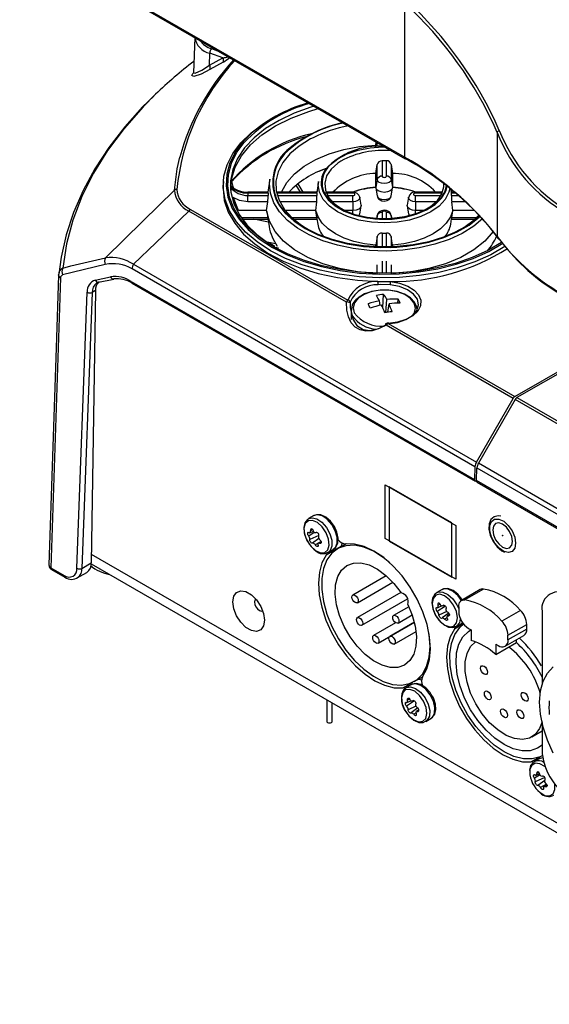
# Model space of a CAD drawing. Extents: x 20 to 1168, y 20 to 820.
# Drawn here: x 809 to 840, y 324 to 380 of the extents above; entities that cross this region are included whole.
import ezdxf

# ---------------------------------------------------------------- set-up
doc = ezdxf.new("R2010")
doc.units = 0
doc.header["$LTSCALE"] = 2
doc.linetypes.add('SLD-SOLID', pattern=[0])
doc.layers.get('0').update_dxf_attribs({"linetype": 'CONTINUOUS'})

msp = doc.modelspace()

# ---------------------------------------------------------------- linework, layer by layer
at = {"color": 7, "linetype": 'SLD-SOLID'}
for p, q in [((831.368, 372.298), (809.298, 385.039)), ((809.339, 384.947), (831.411, 372.206)), ((831.368, 381.156), (831.368, 372.298)), ((819.347, 379.17), (819.26, 377.137)), ((820.181, 377.57), (820.197, 378.268)), ((820.945, 377.999), (820.197, 378.268)), ((820.181, 377.57), (820.945, 377.999)), ((820.961, 377.75), (820.197, 377.322)), ((836.683, 373.717), (836.683, 367.737)), ((829.724, 372.99), (829.751, 373.163)), ((829.724, 372.893), (829.724, 372.99)), ((829.724, 371.364), (829.803, 371.866)), ((829.803, 371.01), (829.803, 371.866)), ((830.08, 372.093), (830.08, 371.206)), ((830.328, 371.206), (830.328, 372.093)), ((830.606, 371.866), (830.684, 371.364)), ((830.606, 371.866), (830.606, 371.01)), ((829.724, 370.553), (829.724, 371.364)), ((830.684, 371.364), (830.684, 370.553)), ((820.977, 370.894), (820.964, 370.692)), ((823.648, 371.036), (823.536, 370.29)), ((825.24, 370.764), (825.527, 370.29)), ((826.438, 370.895), (826.344, 370.277)), ((829.803, 371.01), (829.724, 370.553)), ((830.606, 371.01), (830.684, 370.553)), ((823.542, 370.29), (822.384, 370.29)), ((823.543, 370.239), (822.384, 370.239)), ((826.344, 370.239), (824.067, 370.239)), ((826.346, 370.29), (824.079, 370.29)), ((825.141, 370.685), (825.381, 370.29)), ((826.291, 370.29), (826.385, 370.346)), ((828.404, 370.29), (826.885, 370.29)), ((829.726, 370.526), (829.805, 370.074)), ((830.604, 370.074), (830.682, 370.526)), ((833.523, 370.29), (832.004, 370.29)), ((834.023, 370.346), (834.117, 370.29)), ((834.064, 370.277), (834.035, 370.471)), ((834.26, 370.29), (834.062, 370.29)), ((821.848, 369.237), (821.571, 369.809)), ((822.384, 370.096), (823.543, 370.096)), ((823.525, 369.739), (822.384, 369.739)), ((823.461, 369.237), (823.525, 369.739)), ((826.273, 369.237), (826.333, 369.739)), ((828.404, 369.739), (828.404, 370.096)), ((828.404, 369.739), (828.404, 369.237)), ((828.882, 369.542), (828.804, 369.993)), ((831.605, 369.993), (831.526, 369.542)), ((832.004, 369.739), (832.004, 369.237)), ((834.135, 369.237), (834.075, 369.739)), ((828.036, 363.976), (818.997, 369.194)), ((819.097, 369.299), (828.111, 364.096)), ((823.461, 369.237), (821.848, 369.237)), ((823.47, 369.175), (823.599, 368.317)), ((826.273, 369.237), (824.529, 369.237)), ((826.333, 368.826), (826.273, 369.237)), ((828.404, 369.237), (827.92, 369.237)), ((828.804, 369.035), (828.882, 369.486)), ((831.526, 369.486), (831.605, 369.035)), ((832.488, 369.237), (832.004, 369.237)), ((834.075, 368.826), (834.135, 369.237)), ((835.357, 369.237), (834.135, 369.237)), ((822.064, 368.738), (823.536, 368.738)), ((823.561, 368.569), (822.726, 368.738)), ((825.002, 368.738), (826.346, 368.738)), ((825.091, 368.738), (825.077, 368.674)), ((826.344, 368.751), (826.389, 368.457)), ((829.805, 368.954), (829.769, 368.748)), ((829.803, 368.931), (829.805, 368.954)), ((830.639, 368.748), (830.604, 368.954)), ((834.02, 368.457), (834.064, 368.751)), ((834.062, 368.738), (835.406, 368.738)), ((823.391, 367.464), (823.97, 367.347)), ((823.935, 367.163), (823.65, 367.338)), ((829.803, 367.736), (829.724, 367.245)), ((830.684, 367.245), (830.606, 367.736)), ((836.774, 367.617), (836.819, 367.561)), ((823.856, 367.158), (824.141, 367.101)), ((829.724, 367.126), (829.724, 367.245)), ((830.684, 367.245), (830.684, 367.126)), ((830.08, 366.322), (830.08, 365.653)), ((830.328, 365.653), (830.328, 366.322)), ((811.593, 366.005), (811.535, 365.578)), ((814.205, 366.136), (811.758, 365.534)), ((835.407, 354.529), (815.741, 365.881)), ((815.824, 366.149), (835.49, 354.796)), ((811.64, 365.366), (811.089, 348.726)), ((811.523, 365.531), (811.523, 365.541)), ((813.635, 365.243), (814.51, 365.425)), ((813.82, 365.121), (814.691, 365.303)), ((815.697, 365.164), (835.385, 353.798)), ((812.583, 348.701), (813.174, 364.541)), ((813.457, 364.534), (812.866, 348.694)), ((813.64, 364.64), (813.404, 349.005)), ((813.64, 364.64), (813.457, 364.534)), ((815.738, 365.067), (835.427, 353.701)), ((829.963, 363.791), (829.929, 364.058)), ((830.116, 363.663), (830.168, 364.422)), ((830.306, 363.374), (830.358, 364.128)), ((830.991, 363.913), (831.007, 364.151)), ((828.304, 363.488), (828.304, 362.983)), ((830.412, 363.393), (830.479, 363.88)), ((837.601, 358.454), (830.309, 362.663)), ((830.435, 362.754), (837.701, 358.559)), ((837.701, 358.559), (844.536, 362.504)), ((844.709, 362.474), (837.815, 358.494)), ((835.49, 354.796), (837.601, 358.454)), ((837.715, 358.388), (835.603, 354.73)), ((856.319, 347.648), (837.715, 358.388)), ((837.815, 358.494), (856.419, 347.754)), ((835.407, 354.529), (835.385, 353.798)), ((835.498, 353.733), (835.52, 354.463)), ((835.52, 354.463), (855.186, 343.11)), ((855.269, 343.378), (835.603, 354.73)), ((830.263, 353.485), (834.302, 351.154)), ((830.263, 350.409), (830.263, 353.485)), ((834.079, 351.301), (830.487, 353.374)), ((830.487, 353.374), (830.487, 350.262)), ((855.187, 342.367), (835.498, 353.733)), ((835.54, 353.636), (855.228, 342.27)), ((826.165, 351.721), (825.866, 351.548)), ((834.079, 348.188), (834.079, 351.301)), ((834.302, 351.154), (834.302, 348.077)), ((825.937, 350.744), (826.143, 350.835)), ((826.448, 350.405), (826.089, 350.143)), ((826.285, 350.737), (826.31, 350.749)), ((834.302, 348.077), (830.263, 350.409)), ((826.585, 350.246), (826.422, 350.127)), ((827.73, 349.947), (826.881, 349.457)), ((828.012, 350.102), (827.523, 349.82)), ((830.502, 350.271), (830.487, 350.262)), ((830.487, 350.262), (834.079, 348.188)), ((826.986, 349.608), (827.285, 349.781)), ((826.997, 349.615), (826.986, 349.608)), ((811.089, 348.726), (811.851, 348.286)), ((812.866, 348.694), (813.404, 349.005)), ((813.402, 348.952), (857.19, 323.674)), ((811.13, 348.629), (811.893, 348.189)), ((812.6, 348.143), (813.15, 348.461)), ((812.64, 348.169), (812.6, 348.143)), ((830.324, 348.266), (828.408, 347.16)), ((828.662, 346.72), (830.698, 347.895)), ((831.156, 347.309), (828.663, 345.87)), ((833.519, 347.476), (833.22, 347.303)), ((835.716, 347.475), (834.641, 346.855)), ((835.903, 347.51), (834.829, 346.89)), ((828.917, 345.43), (831.546, 346.948)), ((831.614, 346.496), (830.742, 345.992)), ((833.253, 346.437), (833.488, 346.541)), ((833.551, 346.536), (833.642, 346.576)), ((834.475, 346.489), (834.475, 346.222)), ((830.996, 345.552), (831.806, 346.02)), ((833.909, 346.131), (833.523, 345.849)), ((833.947, 346.04), (833.816, 345.945)), ((838.025, 346.286), (836.95, 345.665)), ((839.255, 346.229), (839.255, 342.048)), ((830.86, 345.57), (829.596, 344.841)), ((829.85, 344.401), (831.932, 345.603)), ((831.932, 345.602), (830.53, 344.792)), ((834.339, 345.363), (834.639, 345.536)), ((837.303, 344.856), (838.378, 345.476)), ((838.378, 345.21), (838.378, 345.476)), ((830.784, 344.352), (832.031, 345.072)), ((835.041, 345.242), (835.182, 345.161)), ((835.182, 345.161), (835.182, 344.564)), ((837.138, 344.223), (838.213, 344.843)), ((838.378, 345.21), (837.303, 344.589)), ((837.303, 344.589), (837.303, 344.856)), ((836.596, 343.748), (837.784, 344.434)), ((836.596, 344.344), (836.738, 344.262)), ((836.596, 344.344), (836.596, 343.748)), ((837.784, 344.434), (837.784, 344.596)), ((831.923, 342.198), (832.39, 342.468)), ((831.765, 342.021), (831.466, 341.848)), ((826.905, 341.157), (826.905, 339.922)), ((827.225, 339.922), (827.225, 340.972)), ((831.506, 341), (831.729, 341.098)), ((831.819, 341.073), (831.896, 341.108)), ((832.129, 340.682), (831.749, 340.405)), ((832.193, 340.576), (832.054, 340.474)), ((832.586, 339.908), (832.885, 340.082)), ((832.872, 340.074), (832.885, 340.082)), ((839.255, 339.828), (839.255, 338.26)), ((838.662, 339.018), (839.255, 339.361)), ((839.119, 337.776), (838.82, 337.603)), ((838.82, 337.603), (838.839, 337.613)), ((838.915, 336.822), (839.12, 336.913)), ((839.407, 336.522), (839.01, 336.232)), ((839.524, 336.286), (839.351, 336.159))]:
    msp.add_line(p, q, dxfattribs=at)
at = {"color": 8, "linetype": 'SLD-SOLID'}
for p, q in [((820.303, 378.524), (820.736, 378.368)), ((829.803, 372.899), (829.803, 373.134)), ((830.08, 372.974), (830.08, 372.91)), ((828.404, 370.239), (826.882, 370.239)), ((828.404, 370.29), (828.404, 370.239)), ((833.526, 370.239), (832.004, 370.239)), ((834.324, 370.239), (834.064, 370.239)), ((824.075, 370.096), (826.344, 370.096)), ((826.333, 369.739), (824.215, 369.739)), ((826.952, 370.096), (828.404, 370.096)), ((828.404, 369.739), (827.223, 369.739)), ((832.004, 370.096), (833.456, 370.096)), ((833.185, 369.739), (832.004, 369.739)), ((834.064, 370.096), (834.445, 370.096)), ((834.832, 369.739), (834.075, 369.739)), ((828.404, 369.028), (828.404, 369.237)), ((830.08, 369.128), (830.08, 368.733)), ((830.328, 368.733), (830.328, 369.128)), ((832.004, 369.028), (832.004, 369.237)), ((822.002, 368.826), (823.522, 368.826)), ((824.906, 368.826), (826.333, 368.826)), ((829.803, 368.931), (829.771, 368.748)), ((829.803, 368.746), (829.803, 368.931)), ((830.603, 368.955), (830.606, 368.931)), ((830.606, 368.931), (830.606, 368.746)), ((830.606, 368.931), (830.637, 368.748)), ((834.075, 368.826), (835.503, 368.826)), ((830.08, 367.939), (830.08, 367.116)), ((830.328, 367.116), (830.328, 367.939)), ((829.803, 367.123), (829.803, 367.736)), ((830.606, 367.736), (830.606, 367.123)), ((829.803, 365.611), (829.803, 366.115)), ((830.606, 366.115), (830.606, 365.611)), ((826.192, 350.76), (825.871, 350.551)), ((826.46, 350.587), (825.938, 350.351)), ((826.103, 350.917), (825.974, 350.85)), ((826.304, 350.747), (826.294, 350.742)), ((826.486, 350.174), (826.243, 350.04)), ((826.596, 350.2), (826.497, 350.132)), ((857.201, 324.208), (813.411, 349.488)), ((833.715, 346.529), (833.248, 346.212)), ((833.411, 346.641), (833.279, 346.57)), ((833.629, 346.579), (833.576, 346.555)), ((833.788, 346.223), (833.344, 346.017)), ((833.945, 346.011), (833.869, 345.957)), ((833.8, 345.854), (833.667, 345.777)), ((834.747, 345.507), (834.235, 345.212)), ((834.569, 345.807), (834.515, 345.569)), ((834.672, 345.557), (834.692, 345.573)), ((831.826, 342.147), (831.283, 341.833)), ((831.944, 341.088), (831.487, 340.781)), ((831.667, 341.197), (831.536, 341.126)), ((832.016, 340.787), (831.576, 340.584)), ((831.88, 341.106), (831.84, 341.088)), ((832.033, 340.403), (831.897, 340.325)), ((832.193, 340.542), (832.112, 340.485)), ((839.18, 337.902), (838.637, 337.588)), ((839.139, 336.853), (838.82, 336.649)), ((839.08, 336.977), (838.955, 336.915)), ((839.418, 336.696), (838.871, 336.451)), ((839.514, 336.301), (839.162, 336.111)), ((839.543, 336.23), (839.436, 336.158))]:
    msp.add_line(p, q, dxfattribs=at)
for points in [[(819.263, 377.137), (819.26, 377.13), (819.364, 377.117), (819.735, 377.294), (820.181, 377.57)], [(820.197, 377.322), (819.703, 377.069), (819.294, 376.93), (819.179, 376.978), (819.234, 377.106), (819.256, 377.13)], [(817.092, 375.906), (816.375, 375.184), (815.288, 373.948), (814.339, 372.674), (813.531, 371.369), (812.867, 370.037), (812.351, 368.683), (811.983, 367.313), (811.766, 365.932)], [(822.354, 373.448), (822.119, 373.199), (821.667, 372.595), (821.349, 371.963), (821.171, 371.313), (821.135, 370.656), (821.242, 370.001), (821.491, 369.359), (821.877, 368.74), (822.394, 368.154), (823.034, 367.61), (823.788, 367.117)], [(823.855, 367.155), (823.109, 367.643), (822.475, 368.182), (821.963, 368.762), (821.581, 369.374), (821.335, 370.01), (821.229, 370.658), (821.265, 371.308), (821.441, 371.951), (821.756, 372.576), (822.175, 373.141)], [(818.172, 370.405), (818.334, 371.632), (818.481, 372.29)], [(835.868, 368.771), (835.338, 368.329), (834.684, 367.923), (833.935, 367.576), (833.106, 367.296), (832.215, 367.088), (831.281, 366.958), (830.324, 366.907), (829.365, 366.938), (828.424, 367.048), (827.52, 367.237), (826.674, 367.5), (825.903, 367.831), (825.224, 368.223), (824.65, 368.668), (824.196, 369.156), (823.869, 369.678), (823.677, 370.221), (823.624, 370.775), (823.648, 371.036)], [(833.969, 370.503), (833.912, 370.28), (833.697, 369.871), (833.348, 369.493), (832.878, 369.162), (832.305, 368.891), (831.651, 368.689), (830.942, 368.565), (830.204, 368.523), (829.466, 368.565), (828.757, 368.689), (828.104, 368.891), (827.531, 369.162), (827.06, 369.493), (826.711, 369.871), (826.496, 370.28), (826.423, 370.706), (826.438, 370.895)], [(822.384, 370.239), (822.384, 370.264), (822.384, 370.281), (822.384, 370.289), (822.384, 370.29)], [(832.004, 370.29), (832.004, 370.289), (832.004, 370.281), (832.004, 370.264), (832.004, 370.239)], [(833.776, 370.7), (833.689, 370.354), (833.664, 370.293)], [(833.696, 370.265), (833.732, 370.348), (833.81, 370.626)], [(828.803, 369.994), (828.806, 369.97), (828.775, 369.882), (828.688, 369.807), (828.558, 369.756), (828.404, 369.739)], [(829.805, 370.074), (829.833, 370.008), (829.92, 369.933), (830.05, 369.883), (830.204, 369.865), (830.358, 369.883), (830.488, 369.933), (830.575, 370.008), (830.604, 370.074)], [(832.004, 369.739), (831.85, 369.756), (831.72, 369.807), (831.633, 369.882), (831.603, 369.97), (831.605, 369.994)], [(828.732, 368.924), (828.775, 368.969), (828.804, 369.035)], [(831.605, 369.035), (831.633, 368.969), (831.676, 368.924)], [(831.86, 363.242), (831.916, 363.332), (831.993, 363.623), (831.926, 363.914), (831.72, 364.183), (831.39, 364.407), (830.965, 364.569), (830.477, 364.655), (829.968, 364.658), (829.478, 364.578), (829.046, 364.422), (828.709, 364.201), (828.492, 363.935), (828.415, 363.645), (828.482, 363.353), (828.482, 363.353)], [(832.169, 363.812), (832.17, 363.818), (832.108, 364.139), (831.891, 364.437), (831.538, 364.688), (831.077, 364.872), (830.544, 364.972)], [(830.309, 362.663), (830.3, 362.69), (830.296, 362.713), (830.297, 362.73), (830.304, 362.74), (830.305, 362.741)], [(830.435, 362.754), (830.432, 362.767), (830.429, 362.776), (830.427, 362.779), (830.426, 362.779)], [(825.874, 351.553), (826.064, 351.6), (826.342, 351.535), (826.633, 351.341), (826.895, 351.044), (827.094, 350.684), (827.202, 350.309), (827.206, 349.971), (827.104, 349.715), (826.997, 349.615)], [(827.285, 349.781), (827.404, 349.888), (827.506, 350.144), (827.502, 350.482), (827.393, 350.857), (827.194, 351.217), (826.932, 351.514), (826.642, 351.708), (826.363, 351.773), (826.165, 351.721)], [(833.212, 347.298), (833.309, 347.34), (833.571, 347.335), (833.861, 347.195), (834.14, 346.939), (834.37, 346.6), (834.475, 346.368)], [(834.629, 346.847), (834.44, 347.112), (834.161, 347.368), (833.871, 347.508), (833.609, 347.513), (833.519, 347.476)], [(834.515, 345.569), (834.359, 345.375), (834.347, 345.367)], [(832.885, 340.082), (832.97, 340.148), (833.093, 340.382), (833.112, 340.707), (833.024, 341.078), (832.843, 341.445), (832.591, 341.759), (832.304, 341.978), (832.019, 342.072), (831.776, 342.027), (831.765, 342.021)], [(831.464, 341.848), (831.476, 341.854), (831.719, 341.899), (832.004, 341.805), (832.291, 341.586), (832.543, 341.272), (832.725, 340.905), (832.812, 340.534), (832.793, 340.209), (832.67, 339.975), (832.579, 339.905)], [(839.442, 337.297), (839.413, 337.321), (839.129, 337.482), (838.868, 337.505), (838.669, 337.386), (838.563, 337.143), (838.55, 337.012)], [(839.296, 337.828), (839.147, 337.791), (839.119, 337.776)], [(839.141, 335.827), (839.425, 335.666), (839.686, 335.644), (839.885, 335.762), (839.992, 336.005), (839.994, 336.304)]]:
    msp.add_lwpolyline(points, dxfattribs=at)
at = {"color": 7, "linetype": 'SLD-SOLID'}
for points in [[(816.987, 375.806), (816.348, 375.182), (815.319, 374.03), (814.406, 372.844), (813.611, 371.628), (812.938, 370.386), (812.388, 369.124), (811.964, 367.846), (811.667, 366.558), (811.593, 366.005)], [(837.141, 367.179), (837.13, 367.172), (836.31, 366.698), (835.394, 366.288), (834.396, 365.947), (833.332, 365.681), (832.218, 365.495), (831.073, 365.39), (829.914, 365.369), (828.76, 365.432), (827.628, 365.578), (826.537, 365.805), (825.504, 366.109), (824.545, 366.485), (823.675, 366.928), (822.908, 367.43), (822.256, 367.983), (821.73, 368.58), (821.337, 369.21), (821.084, 369.863), (820.975, 370.529), (821.012, 371.198), (821.193, 371.859), (821.517, 372.502), (821.977, 373.117), (822.567, 373.693), (823.278, 374.222), (824.098, 374.695), (824.099, 374.695)], [(826.178, 375.227), (826, 375.172), (825.043, 374.825), (824.171, 374.41), (823.398, 373.935), (822.736, 373.405), (822.198, 372.832), (821.79, 372.223), (821.521, 371.59), (821.395, 370.941), (821.413, 370.289), (821.575, 369.643), (821.88, 369.015), (822.32, 368.414), (822.891, 367.851), (823.581, 367.335), (823.678, 367.272)], [(821.449, 371.04), (821.657, 371.718), (822.022, 372.374), (822.537, 372.995), (823.193, 373.57), (823.977, 374.089), (824.876, 374.542), (825.872, 374.92), (826.423, 375.085)], [(826.12, 373.414), (825.978, 373.34), (825.331, 372.937), (824.798, 372.481), (824.392, 371.984), (824.122, 371.457), (823.995, 370.912), (824.013, 370.362), (824.177, 369.821), (824.481, 369.3), (824.92, 368.812), (825.483, 368.369), (826.156, 367.98), (826.924, 367.655), (827.769, 367.402), (828.671, 367.226), (829.609, 367.132), (830.561, 367.121), (831.505, 367.195), (832.418, 367.351), (833.279, 367.585), (834.068, 367.893), (834.767, 368.266), (835.359, 368.697), (835.659, 368.982)], [(824.316, 370.29), (824.332, 370.331), (824.625, 370.85), (825.055, 371.337), (825.612, 371.779), (826.281, 372.165), (827.046, 372.486), (827.89, 372.735), (828.789, 372.904), (829.724, 372.99)], [(826.955, 371.685), (827.121, 371.868), (827.549, 372.205), (828.086, 372.485), (828.71, 372.697), (829.395, 372.833), (830.113, 372.885), (830.232, 372.886)], [(827.725, 372.065), (827.547, 371.948), (827.158, 371.602), (826.901, 371.217), (826.79, 370.809), (826.827, 370.397), (827.012, 369.998), (827.337, 369.631), (827.786, 369.31), (828.342, 369.05), (828.979, 368.863), (829.669, 368.756), (830.383, 368.735), (831.089, 368.799), (831.756, 368.947), (832.356, 369.172), (832.861, 369.464), (833.251, 369.81), (833.507, 370.195), (833.619, 370.602), (833.622, 370.766)], [(826.872, 371.64), (826.837, 371.628), (826.447, 371.475)], [(830.606, 371.01), (830.575, 370.921), (830.488, 370.846), (830.358, 370.795), (830.204, 370.778), (830.05, 370.795), (829.92, 370.846), (829.833, 370.921), (829.803, 371.01)], [(830.08, 371.206), (830.089, 371.179), (830.116, 371.156), (830.157, 371.14), (830.204, 371.135), (830.252, 371.14), (830.292, 371.156), (830.319, 371.179), (830.328, 371.206)], [(814.212, 366.524), (816.351, 368.631), (818.172, 370.405)], [(820.964, 370.692), (820.958, 370.494), (821.033, 369.815), (821.257, 369.146), (821.627, 368.5), (822.136, 367.886), (822.777, 367.314), (823.538, 366.795), (824.408, 366.335), (825.372, 365.943), (826.415, 365.625), (827.519, 365.386), (828.667, 365.23), (829.839, 365.16)], [(821.465, 370.598), (821.377, 370.665), (821.375, 370.667)], [(826.672, 370.358), (826.722, 370.245), (826.994, 369.852), (827.397, 369.499), (827.915, 369.2), (828.527, 368.967), (829.208, 368.81), (829.929, 368.736), (830.662, 368.746), (831.376, 368.842), (832.042, 369.019), (832.632, 369.269), (833.124, 369.583), (833.495, 369.948), (833.696, 370.265)], [(826.868, 370.239), (826.875, 370.279), (826.885, 370.288)], [(833.664, 370.293), (833.455, 369.958), (833.088, 369.598), (832.603, 369.288), (832.019, 369.04), (831.361, 368.866), (830.656, 368.772), (829.932, 368.761), (829.22, 368.835), (828.547, 368.99), (827.943, 369.22), (827.431, 369.515), (827.033, 369.864), (826.927, 369.991)], [(828.404, 370.096), (828.452, 370.101), (828.492, 370.117), (828.519, 370.14), (828.528, 370.167), (828.519, 370.195), (828.492, 370.218), (828.452, 370.233), (828.404, 370.239)], [(830.684, 370.553), (830.648, 370.447), (830.544, 370.357), (830.388, 370.297), (830.204, 370.276), (830.02, 370.297), (829.865, 370.357), (829.761, 370.447), (829.724, 370.553)], [(832.004, 370.239), (831.957, 370.233), (831.916, 370.218), (831.889, 370.195), (831.88, 370.167), (831.889, 370.14), (831.916, 370.117), (831.957, 370.101), (832.004, 370.096)], [(834.064, 370.239), (834.062, 370.28), (834.062, 370.288)], [(821.848, 369.237), (821.551, 369.955), (821.543, 369.974)], [(822.384, 369.739), (821.897, 369.813), (821.543, 369.974)], [(822.384, 369.739), (822.384, 369.785), (822.384, 369.834), (822.384, 369.884), (822.384, 369.933), (822.384, 369.981), (822.384, 370.024), (822.384, 370.063), (822.384, 370.096)], [(835.696, 368.948), (835.605, 368.862), (835.038, 368.419), (834.364, 368.03), (833.597, 367.703), (832.755, 367.446), (831.855, 367.264), (830.918, 367.162), (829.966, 367.141), (829.018, 367.203), (828.098, 367.345), (827.224, 367.565), (826.417, 367.858), (825.694, 368.217), (825.072, 368.634), (824.565, 369.1), (824.184, 369.604), (824.099, 369.755)], [(829.811, 370.073), (829.826, 370.003), (829.883, 369.911), (829.964, 369.843), (830.071, 369.795), (830.21, 369.777), (830.369, 369.806), (830.486, 369.873), (830.564, 369.965), (830.604, 370.076), (830.606, 370.102)], [(832.004, 369.739), (832.004, 369.785), (832.004, 369.834), (832.004, 369.884), (832.004, 369.933), (832.004, 369.981), (832.004, 370.024), (832.004, 370.063), (832.004, 370.096)], [(818.997, 369.194), (817.103, 367.384), (815.824, 366.149)], [(829.724, 365.621), (828.664, 365.714), (827.643, 365.902), (826.686, 366.182), (825.818, 366.544), (825.06, 366.982), (824.431, 367.483), (823.948, 368.036), (823.622, 368.625), (823.461, 369.237)], [(824.218, 369.479), (824.526, 369.088), (825.037, 368.619), (825.663, 368.199), (826.391, 367.838), (827.203, 367.543), (828.083, 367.321), (829.01, 367.178), (829.964, 367.116), (830.923, 367.136), (831.866, 367.239), (832.772, 367.422), (833.621, 367.681), (834.393, 368.01), (835.072, 368.402), (835.642, 368.848), (835.715, 368.917)], [(829.724, 367.245), (829.081, 367.322), (828.469, 367.459), (827.905, 367.653), (827.404, 367.898), (826.98, 368.187), (826.644, 368.513), (826.407, 368.866), (826.273, 369.237)], [(828.882, 369.542), (828.884, 369.514), (828.848, 369.408), (828.744, 369.318), (828.588, 369.258), (828.404, 369.237)], [(830.597, 368.954), (830.583, 369.025), (830.525, 369.117), (830.444, 369.185), (830.337, 369.233), (830.198, 369.251), (830.039, 369.222), (829.922, 369.155), (829.844, 369.063), (829.804, 368.952), (829.802, 368.926)], [(830.328, 369.128), (830.319, 369.156), (830.292, 369.179), (830.252, 369.194), (830.204, 369.2), (830.157, 369.194), (830.116, 369.179), (830.089, 369.156), (830.08, 369.128)], [(834.135, 369.237), (834.002, 368.866), (833.764, 368.513), (833.428, 368.187), (833.004, 367.898), (832.503, 367.653), (831.939, 367.459), (831.327, 367.322), (830.684, 367.245)], [(832.004, 369.237), (831.82, 369.258), (831.665, 369.318), (831.561, 369.408), (831.524, 369.514), (831.526, 369.542)], [(831.609, 369.034), (831.631, 368.951), (831.644, 368.932)], [(826.333, 368.826), (826.342, 368.769), (826.344, 368.751)], [(835.331, 368.674), (835.324, 368.707), (835.317, 368.738)], [(836.454, 368.028), (835.977, 367.483), (835.348, 366.982), (834.59, 366.544), (833.722, 366.182), (832.765, 365.902), (831.744, 365.714), (830.684, 365.621)], [(823.788, 367.117), (824.643, 366.682), (825.585, 366.312), (826.601, 366.013), (827.673, 365.79), (828.785, 365.647), (829.919, 365.585), (831.058, 365.606), (832.183, 365.709), (833.278, 365.892), (834.323, 366.153), (835.304, 366.488), (836.205, 366.891), (837.01, 367.356), (837.014, 367.359)], [(836.971, 367.413), (836.94, 367.393), (836.142, 366.932), (835.251, 366.533), (834.281, 366.202), (833.246, 365.943), (832.163, 365.762), (831.049, 365.66), (829.922, 365.639), (828.799, 365.701), (827.699, 365.843), (826.638, 366.063), (825.633, 366.359), (824.701, 366.725), (823.855, 367.155)], [(811.766, 365.932), (812.235, 366.054), (814.212, 366.524)], [(811.523, 365.531), (811.384, 361.351), (810.972, 348.892)], [(813.856, 365.138), (813.726, 365.087), (813.712, 365.078)], [(830.569, 365.16), (831.089, 365.066), (831.551, 364.898), (831.921, 364.667), (832.177, 364.388), (832.3, 364.081), (832.283, 363.767), (832.126, 363.465), (831.84, 363.197), (831.444, 362.98), (830.965, 362.829), (830.435, 362.754)], [(832.088, 363.502), (832.08, 363.679), (831.946, 363.967), (831.707, 364.218), (831.366, 364.428), (830.942, 364.579), (830.469, 364.658), (829.98, 364.661), (829.505, 364.588), (829.074, 364.443), (828.714, 364.229), (828.659, 364.171)], [(830.544, 364.972), (829.984, 364.984), (829.864, 364.972)], [(830.309, 362.663), (829.908, 362.454), (829.518, 362.335), (829.151, 362.31), (828.82, 362.381), (828.536, 362.545), (828.31, 362.796), (828.147, 363.126), (828.055, 363.524), (828.036, 363.976)], [(828.25, 363.979), (828.247, 363.96), (828.245, 363.934)], [(828.245, 363.934), (828.248, 363.668), (828.395, 363.002), (828.634, 362.635), (828.988, 362.406), (829.373, 362.346), (829.901, 362.461), (830.306, 362.676)], [(828.376, 363.19), (828.304, 363.486), (828.305, 363.517)], [(830.42, 362.726), (830.962, 362.807), (831.443, 362.973), (831.823, 363.21), (832.072, 363.499), (832.169, 363.812)], [(830.435, 362.754), (830.367, 362.718), (830.309, 362.663)], [(835.501, 353.699), (835.498, 353.698), (835.471, 353.692), (835.446, 353.693), (835.425, 353.702), (835.407, 353.718), (835.395, 353.739), (835.387, 353.767), (835.385, 353.798)], [(825.883, 351.542), (825.803, 351.505), (825.653, 351.307), (825.59, 351.047), (825.612, 350.727), (825.725, 350.381), (825.914, 350.057), (826.16, 349.788), (826.283, 349.695)], [(827.35, 351.094), (827.342, 351.111), (827.123, 351.412), (826.857, 351.641), (826.565, 351.77), (826.315, 351.777), (826.152, 351.701)], [(836.892, 351.689), (836.74, 351.708), (836.51, 351.656), (836.324, 351.491), (836.226, 351.25), (836.212, 350.943), (836.289, 350.593), (836.449, 350.245), (836.674, 349.936), (836.942, 349.698), (837.106, 349.619)], [(836.781, 351.527), (837.056, 351.4), (837.322, 351.161), (837.543, 350.844), (837.69, 350.489), (837.743, 350.146), (837.695, 349.86), (837.551, 349.671), (837.332, 349.603), (837.067, 349.666), (836.792, 349.852), (836.544, 350.135), (836.357, 350.477), (836.255, 350.832), (836.253, 351.152), (836.351, 351.394), (836.535, 351.524), (836.781, 351.527)], [(826.265, 349.715), (826.547, 349.591), (826.795, 349.607), (826.971, 349.763), (827.048, 350.034), (827.015, 350.378), (826.877, 350.744), (826.654, 351.076), (826.381, 351.323), (826.099, 351.447), (825.852, 351.431), (825.676, 351.275), (825.598, 351.004), (825.631, 350.66), (825.77, 350.294), (825.992, 349.962), (826.265, 349.715)], [(826.14, 350.845), (826.125, 350.883), (826.102, 350.919), (826.074, 350.944), (826.045, 350.956), (826.018, 350.954), (825.995, 350.937), (825.98, 350.909), (825.973, 350.871), (825.974, 350.85)], [(827.28, 349.792), (827.432, 349.912), (827.539, 350.14), (827.562, 350.431), (827.495, 350.771), (827.35, 351.094)], [(837.558, 350.246), (837.515, 350.521), (837.392, 350.804), (837.209, 351.051), (836.992, 351.226), (836.776, 351.301), (836.592, 351.265), (836.47, 351.124), (836.427, 350.899), (836.47, 350.624), (836.592, 350.342), (836.776, 350.094), (836.992, 349.919), (837.209, 349.844), (837.392, 349.88), (837.515, 350.021), (837.558, 350.246)], [(825.871, 350.551), (825.852, 350.577), (825.832, 350.617), (825.819, 350.659), (825.814, 350.699), (825.818, 350.732), (825.829, 350.755), (825.848, 350.766), (825.871, 350.762), (825.886, 350.754)], [(825.886, 350.754), (825.913, 350.742), (825.938, 350.745), (825.958, 350.763), (825.97, 350.794), (825.974, 350.834), (825.974, 350.85)], [(826.294, 350.742), (826.264, 350.732), (826.23, 350.736), (826.196, 350.755), (826.167, 350.786), (826.146, 350.827), (826.14, 350.845)], [(826.445, 350.534), (826.459, 350.566), (826.461, 350.607), (826.452, 350.649), (826.433, 350.688), (826.405, 350.721), (826.372, 350.743), (826.338, 350.752), (826.306, 350.748), (826.294, 350.742)], [(836.988, 350.59), (836.994, 350.588), (836.999, 350.583), (837.003, 350.576), (837.006, 350.569), (837.006, 350.563), (837.005, 350.558), (837.001, 350.555), (836.996, 350.555), (836.991, 350.557), (836.986, 350.562), (836.981, 350.569), (836.979, 350.576), (836.978, 350.582), (836.98, 350.588), (836.983, 350.59), (836.988, 350.59)], [(826.089, 350.143), (826.072, 350.139), (826.046, 350.147), (826.018, 350.167), (825.99, 350.197), (825.966, 350.233), (825.947, 350.272), (825.937, 350.308), (825.935, 350.339), (825.938, 350.351)], [(826.243, 350.04), (826.217, 350.076), (826.184, 350.109), (826.151, 350.133), (826.121, 350.146), (826.097, 350.147), (826.089, 350.143)], [(826.409, 350.036), (826.418, 350.002), (826.416, 349.972), (826.402, 349.953), (826.379, 349.945), (826.349, 349.95), (826.316, 349.966), (826.283, 349.992), (826.254, 350.025), (826.243, 350.04)], [(826.497, 350.132), (826.46, 350.138), (826.429, 350.132), (826.409, 350.113), (826.4, 350.084), (826.404, 350.049), (826.409, 350.036)], [(826.511, 350.335), (826.539, 350.314), (826.568, 350.279), (826.588, 350.24), (826.596, 350.202), (826.592, 350.169), (826.577, 350.144), (826.551, 350.129), (826.518, 350.127), (826.497, 350.132)], [(830.527, 349.016), (830.141, 349.328), (829.584, 349.679), (829.031, 349.911), (828.5, 350.019), (828.009, 349.997), (827.573, 349.847), (827.206, 349.574), (826.92, 349.186), (826.724, 348.696), (826.625, 348.12), (826.625, 347.476), (826.724, 346.785), (826.92, 346.068), (827.206, 345.35), (827.573, 344.653), (828.009, 344), (828.5, 343.411), (829.031, 342.906), (829.584, 342.5), (830.141, 342.208), (830.685, 342.037), (831.198, 341.994), (831.663, 342.08), (832.066, 342.293), (832.394, 342.624), (832.636, 343.065), (832.785, 343.6), (832.835, 344.213), (832.835, 344.213)], [(832.396, 342.476), (832.641, 342.922), (832.794, 343.463), (832.849, 344.082), (832.804, 344.759), (832.66, 345.474), (832.423, 346.203), (832.1, 346.926), (831.7, 347.619), (831.236, 348.26), (830.722, 348.83), (830.175, 349.312), (829.611, 349.689), (829.048, 349.951), (828.504, 350.089), (827.994, 350.1)], [(826.881, 349.457), (826.635, 349.011), (826.483, 348.47), (826.428, 347.851), (826.473, 347.174), (826.617, 346.46), (826.854, 345.73), (827.177, 345.007), (827.577, 344.314), (828.041, 343.673), (828.555, 343.103), (829.102, 342.621), (829.666, 342.244), (830.229, 341.982), (830.773, 341.844), (831.283, 341.833)], [(831.553, 346.624), (831.813, 346), (831.983, 345.376), (832.055, 344.78), (832.025, 344.237), (831.895, 343.771), (831.672, 343.402), (831.364, 343.146), (830.984, 343.014), (830.55, 343.012), (830.08, 343.14), (829.595, 343.393), (829.115, 343.759), (828.661, 344.223), (828.254, 344.764), (827.91, 345.359), (827.645, 345.982), (827.471, 346.607), (827.393, 347.206), (827.417, 347.752), (827.541, 348.223), (827.76, 348.598), (828.064, 348.861), (828.439, 349), (828.871, 349.009), (829.339, 348.889), (829.824, 348.643), (830.305, 348.283), (830.761, 347.824), (831.171, 347.286)], [(821.521, 346.766), (821.575, 347.092), (821.733, 347.316), (821.973, 347.41), (822.269, 347.364), (822.583, 347.182), (822.878, 346.887), (823.119, 346.515), (823.276, 346.11), (823.331, 345.721), (823.276, 345.395), (823.119, 345.171), (822.878, 345.077), (822.583, 345.123), (822.269, 345.305), (821.973, 345.6), (821.733, 345.972), (821.575, 346.377), (821.521, 346.766)], [(828.715, 346.836), (828.701, 346.765), (828.662, 346.72), (828.604, 346.708), (828.535, 346.732), (828.467, 346.788), (828.408, 346.866), (828.369, 346.956), (828.356, 347.043), (828.369, 347.115), (828.408, 347.16), (828.467, 347.171), (828.535, 347.147), (828.604, 347.092), (828.662, 347.013), (828.701, 346.923), (828.715, 346.836)], [(833.22, 347.283), (833.101, 347.207), (832.979, 346.988), (832.941, 346.709), (832.991, 346.375), (833.13, 346.032), (833.172, 345.969)], [(834.353, 345.572), (834.405, 345.864), (834.346, 346.219), (834.185, 346.582), (833.947, 346.898), (833.668, 347.119), (833.391, 347.211), (833.157, 347.161), (833.002, 346.975), (832.95, 346.683), (833.009, 346.328), (833.169, 345.966), (833.407, 345.65), (833.686, 345.429), (833.964, 345.336), (834.198, 345.387), (834.353, 345.572)], [(834.67, 346.905), (834.658, 346.928), (834.428, 347.218), (834.156, 347.43), (833.861, 347.536), (833.617, 347.519), (833.534, 347.465)], [(822.835, 346.94), (822.787, 346.879), (822.765, 346.766)], [(822.765, 346.766), (822.787, 346.629), (822.848, 346.487), (822.94, 346.363), (823.048, 346.276), (823.156, 346.238), (823.234, 346.249)], [(833.222, 346.437), (833.201, 346.441), (833.183, 346.431), (833.173, 346.408), (833.171, 346.375), (833.177, 346.336), (833.191, 346.295), (833.211, 346.257), (833.235, 346.225), (833.248, 346.212)], [(833.279, 346.57), (833.285, 346.528), (833.283, 346.487), (833.272, 346.456), (833.255, 346.438), (833.232, 346.435), (833.222, 346.437)], [(833.423, 346.618), (833.403, 346.655), (833.377, 346.684), (833.349, 346.701), (833.322, 346.702), (833.299, 346.69), (833.283, 346.665), (833.275, 346.63), (833.276, 346.589), (833.279, 346.57)], [(833.576, 346.555), (833.55, 346.536), (833.519, 346.531), (833.486, 346.542), (833.456, 346.567), (833.431, 346.603), (833.423, 346.618)], [(833.576, 346.555), (833.596, 346.571), (833.627, 346.579), (833.661, 346.572), (833.694, 346.552), (833.722, 346.521), (833.742, 346.483), (833.753, 346.441), (833.753, 346.4), (833.747, 346.378)], [(834.475, 346.489), (834.481, 346.581), (834.5, 346.665), (834.53, 346.738), (834.572, 346.798), (834.624, 346.844), (834.685, 346.875), (834.753, 346.891), (834.829, 346.89)], [(828.969, 345.546), (828.956, 345.474), (828.917, 345.43), (828.859, 345.418), (828.79, 345.442), (828.721, 345.498), (828.663, 345.576), (828.624, 345.666), (828.61, 345.753), (828.624, 345.825), (828.663, 345.87), (828.721, 345.881), (828.79, 345.857), (828.859, 345.802), (828.917, 345.723), (828.956, 345.633), (828.969, 345.546)], [(831.048, 345.669), (831.035, 345.597), (830.996, 345.552), (830.938, 345.541), (830.869, 345.565), (830.8, 345.62), (830.742, 345.699), (830.703, 345.789), (830.689, 345.876), (830.703, 345.947), (830.742, 345.992), (830.8, 346.004), (830.869, 345.98), (830.938, 345.924), (830.996, 345.846), (831.035, 345.756), (831.048, 345.669)], [(833.172, 345.969), (833.338, 345.721), (833.597, 345.477), (833.886, 345.328), (834.142, 345.299), (834.347, 345.372)], [(833.514, 345.84), (833.503, 345.829), (833.481, 345.826), (833.454, 345.837), (833.425, 345.859), (833.396, 345.89), (833.372, 345.926), (833.354, 345.963), (833.345, 345.999), (833.344, 346.017)], [(833.869, 345.957), (833.836, 345.955), (833.81, 345.939), (833.795, 345.913), (833.793, 345.879), (833.803, 345.841), (833.811, 345.825)], [(833.843, 346.182), (833.878, 346.162), (833.91, 346.131), (833.934, 346.093), (833.946, 346.054), (833.947, 346.017), (833.936, 345.987), (833.914, 345.966), (833.884, 345.957), (833.869, 345.957)], [(833.524, 345.848), (833.53, 345.853), (833.556, 345.855), (833.588, 345.843), (833.623, 345.821), (833.656, 345.79), (833.667, 345.777)], [(833.811, 345.825), (833.826, 345.792), (833.832, 345.757), (833.825, 345.73), (833.808, 345.713), (833.782, 345.707), (833.75, 345.714), (833.716, 345.732), (833.682, 345.76), (833.667, 345.777)], [(839.277, 337.953), (839.148, 337.887), (838.693, 337.761), (838.185, 337.767), (837.64, 337.905), (837.077, 338.171), (836.514, 338.555), (835.969, 339.046), (835.461, 339.626), (835.007, 340.277), (834.621, 340.977), (834.316, 341.703), (834.102, 342.431), (833.986, 343.137), (833.973, 343.798), (834.062, 344.391), (834.251, 344.898), (834.533, 345.301), (834.756, 345.496)], [(834.639, 345.536), (834.659, 345.548), (834.672, 345.557)], [(829.903, 344.517), (829.889, 344.446), (829.85, 344.401), (829.792, 344.39), (829.723, 344.413), (829.655, 344.469), (829.596, 344.548), (829.557, 344.637), (829.544, 344.725), (829.557, 344.796), (829.596, 344.841), (829.655, 344.852), (829.723, 344.828), (829.792, 344.773), (829.85, 344.694), (829.889, 344.604), (829.903, 344.517)], [(830.836, 344.468), (830.823, 344.397), (830.784, 344.352), (830.725, 344.341), (830.657, 344.365), (830.588, 344.42), (830.53, 344.499), (830.491, 344.588), (830.477, 344.676), (830.491, 344.747), (830.53, 344.792), (830.588, 344.803), (830.657, 344.779), (830.725, 344.724), (830.784, 344.645), (830.823, 344.556), (830.836, 344.468)], [(832.835, 344.213), (832.785, 344.883), (832.777, 344.932)], [(834.235, 345.212), (833.989, 344.765), (833.837, 344.224), (833.782, 343.606), (833.827, 342.929), (833.971, 342.214), (834.208, 341.484), (834.531, 340.762), (834.931, 340.069), (835.395, 339.428), (835.909, 338.857), (836.456, 338.376), (837.02, 337.999), (837.583, 337.737), (838.127, 337.598), (838.637, 337.588)], [(839.255, 338.553), (838.994, 338.368), (838.58, 338.226), (838.111, 338.215), (837.604, 338.334), (837.077, 338.579), (836.551, 338.942), (836.043, 339.408), (835.574, 339.961), (835.16, 340.581), (834.817, 341.244), (834.557, 341.926), (834.389, 342.603), (834.321, 343.248), (834.354, 343.839), (834.487, 344.353), (834.716, 344.772), (835.031, 345.08), (835.172, 345.166)], [(839.255, 339.894), (839.112, 339.502), (838.862, 339.167), (838.528, 338.953), (838.127, 338.871), (837.677, 338.923), (837.199, 339.109), (836.715, 339.419), (836.247, 339.838), (835.819, 340.347), (835.45, 340.923), (835.157, 341.538), (834.953, 342.163), (834.849, 342.77), (834.849, 343.33), (834.953, 343.816), (835.157, 344.207), (835.442, 344.478)], [(836.13, 342.735), (836.115, 342.656), (836.072, 342.607), (836.007, 342.595), (835.932, 342.621), (835.856, 342.682), (835.792, 342.769), (835.749, 342.868), (835.734, 342.964), (835.749, 343.043), (835.792, 343.092), (835.856, 343.105), (835.932, 343.078), (836.007, 343.017), (836.072, 342.93), (836.115, 342.831), (836.13, 342.735)], [(839.114, 341.02), (839.164, 341.66), (839.315, 342.222), (839.561, 342.689), (839.894, 343.046)], [(832.906, 341.454), (832.832, 341.579), (832.585, 341.846), (832.303, 342.025), (832.039, 342.088), (831.805, 342.042), (831.763, 342.008)], [(831.264, 341.554), (831.197, 341.274), (831.24, 340.925), (831.388, 340.56), (831.617, 340.235), (831.893, 339.998), (832.173, 339.886), (832.416, 339.917), (832.583, 340.085), (832.65, 340.365), (832.606, 340.714), (832.459, 341.079), (832.23, 341.404), (831.954, 341.641), (831.673, 341.752), (831.431, 341.722), (831.264, 341.554)], [(831.469, 341.839), (831.311, 341.708), (831.268, 341.638)], [(832.863, 340.085), (832.952, 340.128), (833.1, 340.327), (833.162, 340.589), (833.137, 340.91), (833.023, 341.256), (832.906, 341.454)], [(836.342, 341.29), (836.327, 341.211), (836.284, 341.162), (836.22, 341.149), (836.144, 341.176), (836.068, 341.237), (836.004, 341.323), (835.961, 341.422), (835.946, 341.519), (835.961, 341.597), (836.004, 341.647), (836.068, 341.659), (836.144, 341.633), (836.22, 341.572), (836.284, 341.485), (836.327, 341.386), (836.342, 341.29)], [(838.463, 341.209), (838.448, 341.13), (838.405, 341.08), (838.341, 341.068), (838.265, 341.094), (838.189, 341.155), (838.125, 341.242), (838.082, 341.341), (838.067, 341.437), (838.082, 341.516), (838.125, 341.565), (838.189, 341.578), (838.265, 341.551), (838.341, 341.49), (838.405, 341.404), (838.448, 341.305), (838.463, 341.209)], [(831.487, 340.781), (831.463, 340.809), (831.441, 340.847), (831.424, 340.889), (831.416, 340.929), (831.416, 340.964), (831.424, 340.99), (831.439, 341.005), (831.46, 341.006), (831.471, 341.002)], [(831.471, 341.002), (831.495, 340.997), (831.517, 341.006), (831.532, 341.03), (831.54, 341.065), (831.539, 341.107), (831.536, 341.126)], [(831.536, 341.126), (831.532, 341.165), (831.538, 341.203), (831.552, 341.233), (831.574, 341.25), (831.6, 341.252), (831.627, 341.241), (831.654, 341.217), (831.677, 341.182), (831.686, 341.161)], [(831.84, 341.088), (831.813, 341.071), (831.78, 341.069), (831.747, 341.082), (831.717, 341.109), (831.693, 341.146), (831.686, 341.161)], [(831.84, 341.088), (831.861, 341.103), (831.893, 341.108), (831.927, 341.1), (831.96, 341.077), (831.987, 341.045), (832.006, 341.006), (832.015, 340.964), (832.013, 340.924), (832.007, 340.903)], [(839.894, 338.092), (839.561, 338.834), (839.315, 339.585), (839.164, 340.321), (839.114, 341.02)], [(831.444, 340.469), (831.633, 340.212), (831.899, 339.984), (832.192, 339.858), (832.441, 339.854), (832.57, 339.916)], [(831.743, 340.398), (831.73, 340.389), (831.708, 340.389), (831.68, 340.401), (831.651, 340.425), (831.623, 340.457), (831.6, 340.494), (831.584, 340.532), (831.576, 340.566), (831.576, 340.584)], [(831.75, 340.403), (831.76, 340.41), (831.787, 340.409), (831.819, 340.395), (831.853, 340.371), (831.886, 340.338), (831.897, 340.325)], [(831.897, 340.325), (831.926, 340.293), (831.961, 340.268), (831.996, 340.253), (832.026, 340.25), (832.049, 340.26), (832.062, 340.28), (832.064, 340.309), (832.054, 340.345), (832.047, 340.36)], [(832.047, 340.36), (832.033, 340.397), (832.031, 340.434), (832.042, 340.462), (832.065, 340.48), (832.097, 340.486), (832.112, 340.485)], [(832.112, 340.485), (832.143, 340.485), (832.171, 340.498), (832.19, 340.523), (832.196, 340.556), (832.191, 340.594), (832.174, 340.633), (832.147, 340.667), (832.114, 340.695), (832.096, 340.705)], [(837.275, 340.261), (837.26, 340.182), (837.217, 340.133), (837.153, 340.121), (837.077, 340.147), (837.001, 340.208), (836.937, 340.295), (836.894, 340.394), (836.879, 340.49), (836.894, 340.569), (836.937, 340.618), (837.001, 340.631), (837.077, 340.604), (837.153, 340.543), (837.217, 340.456), (837.26, 340.357), (837.275, 340.261)], [(838.209, 340.212), (838.193, 340.134), (838.151, 340.084), (838.086, 340.072), (838.011, 340.098), (837.935, 340.159), (837.871, 340.246), (837.828, 340.345), (837.813, 340.441), (837.828, 340.52), (837.871, 340.569), (837.935, 340.582), (838.011, 340.555), (838.086, 340.494), (838.151, 340.407), (838.193, 340.309), (838.209, 340.212)], [(826.905, 339.922), (826.917, 339.887), (826.951, 339.857)], [(826.951, 339.857), (827.003, 339.837), (827.065, 339.83), (827.126, 339.837), (827.178, 339.857), (827.212, 339.887), (827.225, 339.922)], [(839.275, 337.824), (839.098, 337.763), (839.084, 337.748)], [(838.82, 336.649), (838.802, 336.678), (838.784, 336.719), (838.774, 336.762), (838.773, 336.801), (838.78, 336.831), (838.794, 336.85), (838.814, 336.857), (838.839, 336.849), (838.854, 336.838)], [(838.854, 336.838), (838.882, 336.821), (838.909, 336.82), (838.931, 336.834), (838.947, 336.861), (838.955, 336.899), (838.955, 336.915)], [(839.129, 336.884), (839.117, 336.923), (839.095, 336.961), (839.068, 336.99), (839.038, 337.006), (839.009, 337.008), (838.985, 336.996), (838.966, 336.971), (838.957, 336.935), (838.955, 336.915)], [(839.281, 336.763), (839.249, 336.757), (839.214, 336.766), (839.18, 336.789), (839.153, 336.824), (839.134, 336.866), (839.129, 336.884)], [(839.01, 336.232), (838.991, 336.232), (838.965, 336.244), (838.936, 336.269), (838.91, 336.301), (838.888, 336.339), (838.872, 336.377), (838.865, 336.412), (838.867, 336.441), (838.871, 336.451)], [(839.42, 336.545), (839.436, 336.573), (839.443, 336.612), (839.437, 336.654), (839.42, 336.694), (839.394, 336.729), (839.362, 336.754), (839.327, 336.768), (839.294, 336.768), (839.281, 336.763)], [(839.471, 336.347), (839.497, 336.323), (839.524, 336.287), (839.541, 336.248), (839.546, 336.211), (839.538, 336.181), (839.52, 336.159), (839.492, 336.149), (839.458, 336.151), (839.436, 336.158)], [(839.335, 336.081), (839.341, 336.049), (839.335, 336.023), (839.319, 336.007), (839.294, 336.003), (839.263, 336.012), (839.231, 336.032), (839.199, 336.061), (839.171, 336.096), (839.162, 336.111)], [(839.436, 336.158), (839.399, 336.169), (839.366, 336.167), (839.343, 336.152), (839.331, 336.127), (839.332, 336.094), (839.335, 336.081)]]:
    msp.add_lwpolyline(points, dxfattribs=at)
for centre, radius, start, end in [((816.468, 364.892), 22.057, 23.5841, 47.5068), ((816.603, 365.024), 22.036, 23.5716, 47.6064), ((820.592, 378.254), 0.396, 137.0527, 177.9673), ((835.268, 357.004), 26.224, 127.5446, 133.8782), ((831.71, 368.646), 13.722, 137.6607, 164.5994), ((820.025, 377.436), 0.206, 326.4031, 40.5997), ((820.789, 377.865), 0.206, 326.4341, 40.5928), ((827.984, 367.662), 7.985, 104.9865, 136.6797), ((828.151, 367.241), 8.493, 105.7257, 133.0444), ((829.088, 367.803), 6.558, 100.6757, 132.4816), ((829.206, 367.465), 6.938, 101.3645, 129.2785), ((828.016, 365.019), 8.845, 102.9871, 138.4512), ((836.888, 373.633), 0.221, 113.4383, 157.6616), ((845.324, 377.1), 9.28, 201.3787, 278.6267), ((845.684, 377.394), 9.571, 201.8249, 238.8116), ((827.946, 364.967), 8.793, 104.6881, 137.5799), ((829.858, 368.828), 4.097, 85.373, 137.2374), ((830.081, 371.808), 0.285, 90.2686, 168.264), ((830.204, 366.314), 5.78, 88.7691, 91.231), ((830.332, 371.814), 0.279, 10.7783, 90.689), ((831.455, 372.284), 0.0885, 170.9582, 257.7206), ((823.23, 357.438), 16.942, 37.4359, 61.2938), ((823.357, 357.384), 16.873, 37.3318, 61.391), ((828.611, 366.526), 5.408, 108.6859, 135.8915), ((829.818, 367.775), 3.59, 91.494, 135.5244), ((830.688, 368), 3.364, 42.915, 90.0666), ((824.375, 370.491), 2.977, 169.3723, 177.3799), ((822.623, 371.013), 1.175, 178.6732, 206.4496), ((830.061, 370.939), 0.268, 85.9239, 164.811), ((830.347, 370.939), 0.268, 15.1892, 94.0757), ((818.301, 370.225), 0.221, 87.804, 125.7627), ((819.631, 370.512), 1.462, 184.2007, 244.3385), ((819.649, 370.522), 1.342, 183.2476, 245.7077), ((824.267, 370.596), 2.876, 179.6322, 180.3742), ((822.334, 371.607), 1.369, 226.45, 272.092), ((825.809, 370.663), 4.419, 181.1073, 183.9245), ((822.372, 371.334), 1.239, 217.6533, 270.5741), ((822.313, 371.615), 1.324, 230.1782, 273.1066), ((824.991, 370.167), 2.608, 178.4248, 181.5752), ((823.397, 370.257), 0.148, 352.8035, 11.3243), ((825.763, 370.167), 2.22, 178.1499, 181.8501), ((826.112, 370.167), 2.046, 177.9924, 182.0076), ((827.63, 370.167), 1.288, 176.8088, 183.1912), ((825.752, 370.287), 0.595, 355.4109, 359.9948), ((830.114, 365.502), 5.088, 94.3954, 109.7487), ((828.433, 369.918), 0.374, 11.8233, 94.4668), ((830.131, 365.117), 5.451, 94.2821, 107.8301), ((830.266, 365.363), 5.228, 71.0169, 85.4184), ((830.265, 365.056), 5.513, 72.3413, 85.6444), ((831.962, 369.935), 0.358, 83.3229, 170.5547), ((832.778, 370.167), 1.288, 356.8089, 3.1906), ((821.029, 370.048), 2.515, 352.9259, 1.0753), ((824.148, 369.984), 2.199, 353.6054, 2.9184), ((836.295, 369.985), 2.233, 177.1534, 186.3227), ((819.25, 369.054), 0.289, 121.9558, 151.1437), ((830.061, 368.861), 0.268, 85.9245, 164.8107), ((830.347, 368.861), 0.268, 15.1888, 94.0762), ((842.65, 367.54), 8.671, 171.4713, 171.9723), ((826.215, 368.757), 2.652, 189.5555, 216.1471), ((827.941, 368.727), 1.575, 189.8539, 219.1392), ((830.063, 367.672), 0.268, 86.2671, 166.1677), ((830.204, 374.627), 6.689, 268.9363, 271.0637), ((830.354, 367.683), 0.257, 11.9055, 95.6597), ((832.467, 368.727), 1.575, 320.8607, 350.1465), ((833.797, 368.985), 3.107, 318.3531, 336.5996), ((846.481, 375.065), 12.235, 216.7942, 241.6414), ((836.805, 367.735), 0.122, 179.2222, 254.9536), ((830.732, 377.404), 12.244, 269.2365, 302.2625), ((846.316, 374.626), 11.827, 220.1695, 241.8553), ((814.635, 366.322), 0.469, 154.4773, 203.359), ((814.524, 364.215), 2.33, 56.0855, 97.6877), ((811.963, 365.539), 0.44, 116.6517, 179.7621), ((812.176, 365.725), 0.459, 153.1835, 204.5698), ((814.651, 364.064), 2.12, 59.0387, 102.1489), ((816.326, 365.847), 0.586, 149.0085, 176.6171), ((811.804, 365.376), 0.164, 106.0886, 183.5335), ((813.838, 364.607), 0.667, 107.6811, 185.682), ((814.288, 364.68), 0.649, 136.3493, 183.5266), ((814.754, 363.706), 1.736, 57.1031, 98.0735), ((814.888, 363.749), 1.568, 57.1565, 97.2218), ((829.763, 363.349), 1.813, 87.5706, 155.6608), ((830.204, 381.168), 16.012, 268.6953, 271.3048), ((829.076, 364.966), 0.788, 0.4401, 14.2444), ((831.332, 364.966), 0.788, 165.7559, 179.5602), ((813.323, 364.819), 0.315, 241.8367, 295.2575), ((829.792, 363.281), 1.693, 87.5706, 155.6608), ((828.352, 363.863), 0.335, 136.063, 160.4321), ((828.098, 363.74), 0.244, 52.9358, 104.8151), ((828.111, 363.955), 0.141, 9.5663, 90.1579), ((829.073, 363.544), 0.751, 123.3911, 181.6104), ((830.899, 359.523), 4.638, 102.0711, 110.3666), ((830.669, 360.044), 4.407, 96.5299, 101.9797), ((827.214, 362.663), 3.052, 27.1941, 33.665), ((828.565, 363.177), 2.029, 27.9391, 37.8519), ((830.833, 359.953), 4.202, 87.6257, 96.4864), ((827.968, 362.517), 3.45, 23.8488, 28.2636), ((824.419, 361.343), 5.483, 24.6673, 27.4449), ((831.131, 358.605), 5.316, 101.7301, 108.9851), ((822.145, 360.194), 8.692, 21.3618, 24.5791), ((831.252, 358.452), 5.012, 96.8588, 101.6507), ((831.037, 359.226), 4.687, 88.943, 96.8347), ((825.58, 361.728), 5.351, 18.5165, 23.7053), ((830.43, 362.57), 0.21, 86.4305, 126.2268), ((837.854, 358.314), 0.289, 121.9558, 151.1437), ((837.967, 358.249), 0.289, 121.9558, 151.1437), ((835.992, 354.494), 0.586, 149.0085, 176.6171), ((836.105, 354.429), 0.586, 149.0085, 176.6171), ((835.596, 353.717), 0.0987, 170.6339, 235.3985), ((825.701, 350.383), 0.239, 352.3196, 44.4882), ((826.58, 350.469), 0.151, 154.1063, 242.7011), ((837.022, 350.59), 0.0301, 181.9245, 238.0703), ((828.015, 350.641), 0.541, 211.1941, 267.782), ((827.419, 350.149), 0.371, 327.031, 0.055), ((826.681, 350.125), 0.586, 227.2012, 302.2025), ((826.598, 349.648), 0.342, 325.9285, 356.9449), ((811.175, 348.91), 0.203, 182.9631, 244.9854), ((811.236, 348.869), 0.26, 175.16, 246.5517), ((812.13, 348.647), 0.456, 232.337, 6.8362), ((812.732, 348.979), 0.315, 241.8362, 295.2583), ((812.798, 348.956), 0.608, 305.4153, 4.5664), ((814.864, 350.647), 2.338, 229.9975, 259.8686), ((812.268, 348.676), 0.616, 232.4212, 307.5628), ((831.07, 346.787), 0.509, 341.384, 78.616), ((835.862, 347.211), 0.302, 82.1548, 119.0646), ((835.216, 343.871), 3.704, 40.6941, 79.3113), ((840.203, 346.383), 0.961, 50.7967, 189.214), ((834.142, 343.25), 3.704, 40.6941, 79.3113), ((833.063, 346.001), 0.281, 3.2954, 48.8407), ((833.906, 346.335), 0.165, 164.8626, 247.2736), ((835.703, 346.278), 1.229, 182.6055, 237.3945), ((837.132, 345.414), 1.248, 2.8587, 44.3198), ((833.952, 345.403), 0.342, 325.9337, 357.0168), ((836.057, 344.793), 1.248, 2.8587, 44.3198), ((837.996, 345.162), 0.385, 304.1663, 7.146), ((834.113, 341.078), 3.646, 47.0629, 72.9425), ((836.959, 344.533), 0.349, 230.7967, 9.2141), ((834.287, 340.144), 5.062, 16.1992, 52.854), ((833.487, 339.696), 6.396, 25.6007, 47.788), ((832.933, 339.425), 7.284, 30.2928, 46.3627), ((832.922, 342.224), 0.583, 154.3762, 207.0166), ((832.148, 341.948), 0.376, 60.0576, 91.1105), ((832.393, 341.21), 1.204, 159.1436, 217.9834), ((831.308, 341.51), 0.324, 69.1221, 94.5137), ((831.299, 340.578), 0.277, 1.2399, 47.2429), ((832.163, 340.854), 0.164, 162.8372, 245.6457), ((843.378, 340.697), 3.727, 173.9635, 186.0365), ((842.633, 338.413), 3.381, 182.6055, 237.3945), ((839.061, 337.134), 0.518, 114.1608, 190.9624), ((838.662, 337.269), 0.321, 70.5598, 94.6177), ((840.135, 337.063), 1.586, 181.8584, 231.1972), ((838.663, 336.503), 0.214, 345.9741, 42.8799), ((839.54, 336.47), 0.141, 148.1151, 240.7389), ((838.992, 336.054), 0.18, 18.769, 84.1298), ((839.627, 336.242), 0.64, 222.2492, 298.3411)]:
    msp.add_arc(centre, radius, start, end, dxfattribs=at)
at = {"color": 8, "linetype": 'SLD-SOLID'}
for centre, radius, start, end in [((820.387, 379.298), 1.047, 186.5003, 259.5488), ((820.616, 379.661), 1.18, 213.9924, 254.5779), ((830.955, 369.197), 12.707, 137.1191, 174.3586), ((820.845, 379.161), 1.166, 274.9287, 290.5406), ((819.431, 380.437), 3.092, 299.6479, 308.3677), ((829.702, 366.103), 8.141, 101.0516, 116.1021), ((826.288, 370.842), 2.48, 126.4896, 213.3646), ((826.263, 370.832), 2.417, 131.5755, 206.4391), ((830.133, 367.73), 4.959, 84.4266, 119.0492), ((827.895, 370.822), 1.308, 143.0102, 200.7797), ((827.964, 370.822), 1.328, 139.4523, 218.6854), ((811.719, 365.546), 0.196, 184.3404, 246.3634), ((814.108, 364.561), 0.651, 127.4501, 182.3534), ((813.801, 365.296), 0.174, 197.9158, 276.1207), ((814.675, 365.477), 0.173, 197.5046, 275.1587), ((815.798, 365.149), 0.102, 171.6624, 234.37), ((829.845, 364.209), 1.789, 214.7422, 266.8232), ((830.044, 364.583), 1.988, 218.2177, 274.2948), ((811.19, 348.711), 0.102, 171.6664, 234.3685), ((812.218, 348.662), 0.648, 310.5153, 2.8528), ((811.952, 348.271), 0.102, 171.676, 234.3441), ((839.051, 337.132), 0.526, 54.4538, 113.8139)]:
    msp.add_arc(centre, radius, start, end, dxfattribs=at)

doc.saveas('drawing.dxf')
